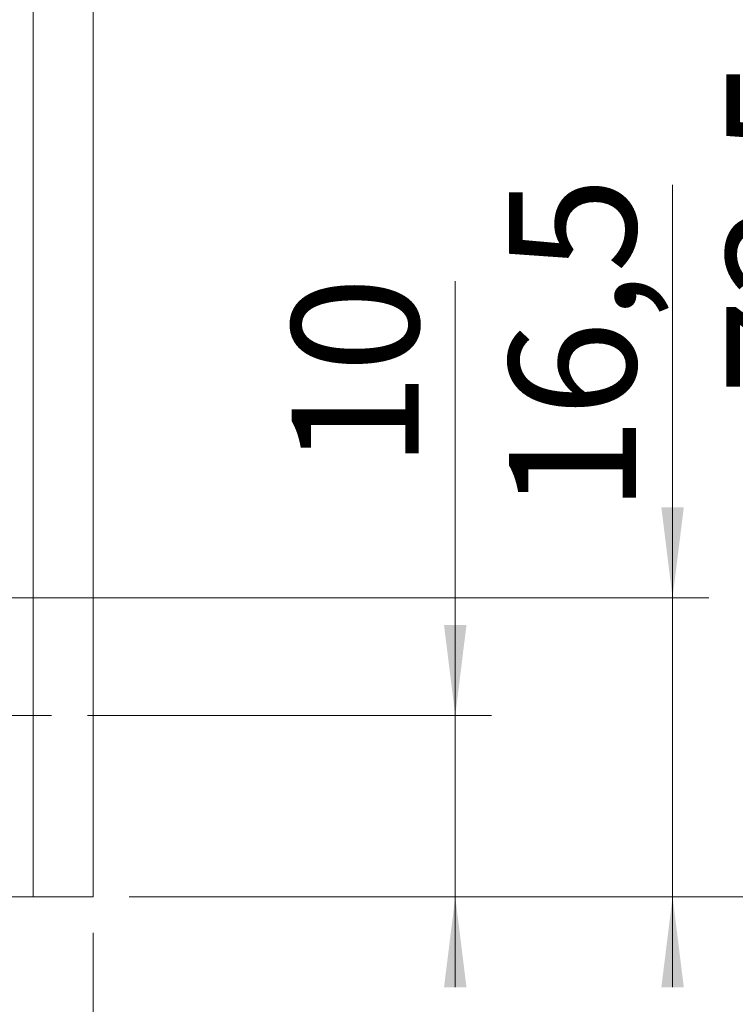
# Model space of a CAD drawing. Units: millimetres. Extents: x 0 to 210, y 0 to 297.
# Drawn here: x 163 to 183, y 99 to 127 of the extents above; entities that cross this region are included whole.
import ezdxf

# ---------------------------------------------------------------- set-up
doc = ezdxf.new("R2010")
doc.units = ezdxf.units.MM
doc.styles.add('SLDTEXTSTYLE0', font='TXT', dxfattribs={"width": 0.75})
doc.dimstyles.new('SLDDIMSTYLE0', dxfattribs={"dimtxt": 3.5, "dimasz": 2.5, "dimexe": 0, "dimexo": 0.0625, "dimgap": 0.875, "dimtad": 1, "dimlfac": 2, "dimrnd": 1e-09, "dimzin": 12, "dimdsep": 46, "dimtxsty": 'SLDTEXTSTYLE0', "dimsah": 1, "dimcen": 0.09, "dimadec": 0, "dimazin": 3, "dimtfac": 1, "dimtmove": 0, "dimatfit": 0, "dimfxl": 0, "dimfrac": 2, "dimtolj": 1, "dimtzin": 12, "dimarcsym": 0})
doc.dimstyles.new('SLDDIMSTYLE1', dxfattribs={"dimtxt": 3.5, "dimasz": 2.5, "dimexe": 0, "dimexo": 0.0625, "dimgap": 0.875, "dimtad": 1, "dimlfac": 2, "dimrnd": 1e-09, "dimzin": 12, "dimdsep": 46, "dimtxsty": 'SLDTEXTSTYLE0', "dimsah": 1, "dimcen": 0.09, "dimadec": 0, "dimazin": 3, "dimtfac": 1, "dimtofl": 0, "dimtmove": 0, "dimatfit": 3, "dimfxl": 0, "dimfrac": 2, "dimtolj": 1, "dimtzin": 12, "dimarcsym": 0})

# ---------------------------------------------------------------- blocks, each defined once
blk = doc.blocks.new('_D_5')
at = {"color": 7, "linetype": 'Continuous', "lineweight": 0}
for p, q in [((166.353, 202.439), (194.353, 202.439)), ((193.353, 202.439), (193.353, 102.439)), ((166.353, 102.439), (194.353, 102.439))]:
    blk.add_line(p, q, dxfattribs=at)
for points in [[(193.353, 202.439), (193.043, 199.939), (193.663, 199.939)], [(193.353, 102.439), (193.663, 104.939), (193.043, 104.939)]]:
    blk.add_solid(points, dxfattribs=at)
at = {"color": 7, "linetype": 'Continuous', "lineweight": 0, "insert": (188.841, 148.56), "char_height": 3.5, "attachment_point": 1, "rotation": 90, "style": 'SLDTEXTSTYLE0'}
blk.add_mtext('200', dxfattribs=at)
blk = doc.blocks.new('_D_6')
at = {"color": 7, "linetype": 'Continuous', "lineweight": 0}
for p, q in [((175.353, 107.439), (175.353, 119.428)), ((165.203, 107.439), (176.353, 107.439)), ((175.353, 102.439), (175.353, 107.439)), ((166.353, 102.439), (176.353, 102.439)), ((175.353, 102.439), (175.353, 99.939))]:
    blk.add_line(p, q, dxfattribs=at)
for points in [[(175.353, 107.439), (175.663, 109.939), (175.043, 109.939)], [(175.353, 102.439), (175.043, 99.939), (175.663, 99.939)]]:
    blk.add_solid(points, dxfattribs=at)
at = {"color": 7, "linetype": 'Continuous', "lineweight": 0, "insert": (170.841, 114.256), "char_height": 3.5, "attachment_point": 1, "rotation": 90, "style": 'SLDTEXTSTYLE0'}
blk.add_mtext('10', dxfattribs=at)
blk = doc.blocks.new('_D_7')
at = {"color": 7, "linetype": 'Continuous', "lineweight": 0}
for p, q in [((181.353, 110.689), (181.353, 122.088)), ((158.453, 110.689), (182.353, 110.689)), ((181.353, 110.689), (181.353, 102.439)), ((166.353, 102.439), (182.353, 102.439)), ((181.353, 102.439), (181.353, 99.939))]:
    blk.add_line(p, q, dxfattribs=at)
for points in [[(181.353, 110.689), (181.663, 113.189), (181.043, 113.189)], [(181.353, 102.439), (181.043, 99.939), (181.663, 99.939)]]:
    blk.add_solid(points, dxfattribs=at)
at = {"color": 7, "linetype": 'Continuous', "lineweight": 0, "insert": (176.841, 113.036), "char_height": 3.5, "attachment_point": 1, "rotation": 90, "style": 'SLDTEXTSTYLE0'}
blk.add_mtext('16,5', dxfattribs=at)
blk = doc.blocks.new('_D_8')
at = {"color": 7, "linetype": 'Continuous', "lineweight": 0}
for p, q in [((166.353, 139.189), (188.353, 139.189)), ((187.353, 102.439), (187.353, 139.189)), ((166.353, 102.439), (188.353, 102.439))]:
    blk.add_line(p, q, dxfattribs=at)
for points in [[(187.353, 139.189), (187.043, 136.689), (187.663, 136.689)], [(187.353, 102.439), (187.663, 104.939), (187.043, 104.939)]]:
    blk.add_solid(points, dxfattribs=at)
at = {"color": 7, "linetype": 'Continuous', "lineweight": 0, "insert": (182.841, 116.289), "char_height": 3.5, "attachment_point": 1, "rotation": 90, "style": 'SLDTEXTSTYLE0'}
blk.add_mtext('73,5', dxfattribs=at)
blk = doc.blocks.new('_D_9')
at = {"color": 7, "linetype": 'Continuous', "lineweight": 0}
for p, q in [((145.353, 109.939), (145.353, 80.589)), ((165.353, 101.439), (165.353, 80.589)), ((145.353, 81.589), (165.353, 81.589))]:
    blk.add_line(p, q, dxfattribs=at)
for points in [[(145.353, 81.589), (147.853, 81.279), (147.853, 81.899)], [(165.353, 81.589), (162.853, 81.899), (162.853, 81.279)]]:
    blk.add_solid(points, dxfattribs=at)
at = {"color": 7, "linetype": 'Continuous', "lineweight": 0, "insert": (152.767, 86.101), "char_height": 3.5, "attachment_point": 1, "style": 'SLDTEXTSTYLE0'}
blk.add_mtext('40', dxfattribs=at)
blk = doc.blocks.new('_D_10')
at = {"color": 7, "linetype": 'Continuous', "lineweight": 0}
for p, q in [((160.353, 102.589), (160.353, 91.624)), ((165.353, 101.439), (165.353, 91.624)), ((160.353, 92.624), (157.853, 92.624)), ((165.353, 92.624), (160.353, 92.624)), ((165.353, 92.624), (173.216, 92.624))]:
    blk.add_line(p, q, dxfattribs=at)
for points in [[(160.353, 92.624), (157.853, 92.934), (157.853, 92.314)], [(165.353, 92.624), (167.853, 92.314), (167.853, 92.934)]]:
    blk.add_solid(points, dxfattribs=at)
at = {"color": 7, "linetype": 'Continuous', "lineweight": 0, "insert": (168.043, 97.136), "char_height": 3.5, "attachment_point": 1, "style": 'SLDTEXTSTYLE0'}
blk.add_mtext('10', dxfattribs=at)
blk = doc.blocks.new('SW_CENTERMARKSYMBOL_1')
at = {"color": 0, "linetype": 'Continuous', "lineweight": 0}
for p, q in [((0, 2.5), (0, 3.85)), ((0, 0), (0, 1.25)), ((-2.5, 0), (-3.85, 0)), ((0, 0), (-1.25, 0)), ((0, 0), (0, -1.25)), ((0, 0), (1.25, 0)), ((2.5, 0), (3.85, 0)), ((0, -2.5), (0, -3.85))]:
    blk.add_line(p, q, dxfattribs=at)

msp = doc.modelspace()

# ---------------------------------------------------------------- linework, layer by layer
at = {"color": 7, "linetype": 'Continuous', "lineweight": 15}
for p, q in [((163.7031, 139.1893), (163.7031, 102.4393)), ((165.3531, 139.1893), (165.3531, 102.4393)), ((163.7031, 102.4393), (153.8531, 102.4393)), ((163.7031, 102.4393), (165.3531, 102.4393))]:
    msp.add_line(p, q, dxfattribs=at)

# ---------------------------------------------------------------- block references
at = {"color": 7, "linetype": 'Continuous', "lineweight": 0}
msp.add_blockref('SW_CENTERMARKSYMBOL_1', (160.3531, 107.4393), dxfattribs=at)

# ---------------------------------------------------------------- dimensions: what is measured, and where the dimension line sits
for base, p1, p2, dimstyle, picture, middle in [((193.3531, 102.4393), (165.3531, 202.4393), (165.3531, 102.4393), 'SLDDIMSTYLE1', '_D_5', (193.3531, 152.4393)), ((187.3531, 139.1893), (165.3531, 102.4393), (165.3531, 139.1893), 'SLDDIMSTYLE1', '_D_8', (187.3531, 120.8143)), ((181.3531, 102.4393), (157.4531, 110.6893), (165.3531, 102.4393), 'SLDDIMSTYLE0', '_D_7', (181.3531, 117.5621)), ((175.3531, 107.4393), (165.3531, 102.4393), (164.2031, 107.4393), 'SLDDIMSTYLE0', '_D_6', (175.3531, 116.8419))]:
    dim = msp.add_linear_dim(base=base, p1=p1, p2=p2, angle=90, dimstyle=dimstyle, dxfattribs=at)
    dim.commit()
    dim.dimension.update_dxf_attribs({"geometry": picture, "text_midpoint": middle, "dimtype": 160})
for base, p1, p2, dimstyle, picture, middle in [((165.3531, 81.5893), (145.3531, 110.9393), (165.3531, 102.4393), 'SLDDIMSTYLE1', '_D_9', (155.3531, 81.5893)), ((160.3531, 92.624), (165.3531, 102.4393), (160.3531, 103.5893), 'SLDDIMSTYLE0', '_D_10', (170.6295, 92.624))]:
    dim = msp.add_linear_dim(base=base, p1=p1, p2=p2, dimstyle=dimstyle, dxfattribs=at)
    dim.commit()
    dim.dimension.update_dxf_attribs({"geometry": picture, "text_midpoint": middle, "dimtype": 160})

doc.saveas('drawing.dxf')
